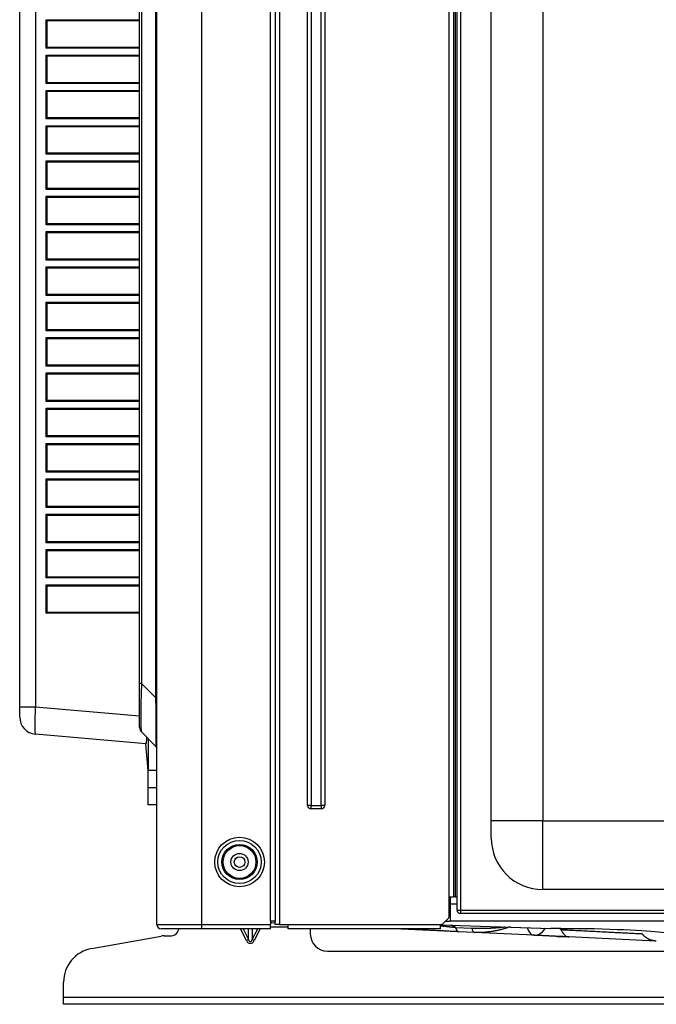
# Model space of a CAD drawing. Units: millimetres. Extents: x 0 to 7518, y 0 to 5362.
# Drawn here: x 3127 to 3313, y 2498 to 2785 of the extents above; entities that cross this region are included whole.
import ezdxf

# ---------------------------------------------------------------- set-up
doc = ezdxf.new("R2010")
doc.units = ezdxf.units.MM
doc.layers.add('LG-Product', color=3, linetype='Continuous')

msp = doc.modelspace()

# ---------------------------------------------------------------- linework, layer by layer
at = {"layer": 'LG-Product', "linetype": 'Continuous'}
for p, q in [((3166.98, 2521.56), (3166.98, 3118.47)), ((3179.97, 3118.47), (3179.97, 2521.56)), ((3200.14, 2522.55), (3200.14, 3118.47)), ((3201.44, 3118.47), (3201.44, 2522.55)), ((3202.74, 3118.47), (3202.74, 2521.56)), ((3210.93, 2556.22), (3210.93, 3113.78)), ((3211.93, 3113.78), (3211.93, 2556.22)), ((3214.93, 2556.22), (3214.93, 3113.78)), ((3215.92, 3113.78), (3215.92, 2556.22)), ((3127.03, 2584.95), (3127.03, 3079.84)), ((3131.59, 3079.84), (3131.59, 2584.95)), ((3166.75, 2587.56), (3166.75, 3079.64)), ((3161.99, 2591.79), (3161.99, 3075.4)), ((3162.51, 3075.4), (3162.51, 2591.79)), ((3252.18, 2529.55), (3252.18, 3048.14)), ((3253.48, 3048.14), (3253.48, 2529.55)), ((3253.98, 3048.14), (3253.98, 2529.55)), ((3254.48, 2525.74), (3254.48, 3048.14)), ((3255.48, 3048.14), (3255.48, 2525.74)), ((3264.47, 2551.71), (3264.47, 2829.31)), ((3279.45, 2829.31), (3279.45, 2551.71)), ((3134.76, 2785.12), (3135.02, 2784.85)), ((3134.76, 2776.8), (3134.76, 2785.12)), ((3134.76, 2785.12), (3161.99, 2785.12)), ((3135.02, 2777.06), (3135.02, 2784.85)), ((3135.02, 2784.85), (3161.99, 2784.85)), ((3134.76, 2776.8), (3135.02, 2777.06)), ((3161.99, 2776.8), (3134.76, 2776.8)), ((3161.99, 2777.06), (3135.02, 2777.06)), ((3134.76, 2774.83), (3135.02, 2774.57)), ((3134.76, 2766.51), (3134.76, 2774.83)), ((3134.76, 2774.83), (3161.99, 2774.83)), ((3135.02, 2766.77), (3135.02, 2774.57)), ((3135.02, 2774.57), (3161.99, 2774.57)), ((3134.76, 2766.51), (3135.02, 2766.77)), ((3161.99, 2766.51), (3134.76, 2766.51)), ((3161.99, 2766.77), (3135.02, 2766.77)), ((3134.76, 2764.54), (3135.02, 2764.28)), ((3134.76, 2756.22), (3134.76, 2764.54)), ((3134.76, 2764.54), (3161.99, 2764.54)), ((3135.02, 2756.49), (3135.02, 2764.28)), ((3135.02, 2764.28), (3161.99, 2764.28)), ((3134.76, 2756.22), (3135.02, 2756.49)), ((3161.99, 2756.22), (3134.76, 2756.22)), ((3134.76, 2754.25), (3135.02, 2753.99)), ((3134.76, 2745.93), (3134.76, 2754.25)), ((3134.76, 2754.25), (3161.99, 2754.25)), ((3161.99, 2756.49), (3135.02, 2756.49)), ((3135.02, 2746.2), (3135.02, 2753.99)), ((3135.02, 2753.99), (3161.99, 2753.99)), ((3134.76, 2745.93), (3135.02, 2746.2)), ((3161.99, 2745.93), (3134.76, 2745.93)), ((3161.99, 2746.2), (3135.02, 2746.2)), ((3134.76, 2743.96), (3135.02, 2743.7)), ((3134.76, 2735.65), (3134.76, 2743.96)), ((3134.76, 2743.96), (3161.99, 2743.96)), ((3135.02, 2735.91), (3135.02, 2743.7)), ((3135.02, 2743.7), (3161.99, 2743.7)), ((3134.76, 2735.65), (3135.02, 2735.91)), ((3161.99, 2735.65), (3134.76, 2735.65)), ((3134.76, 2733.68), (3135.02, 2733.41)), ((3134.76, 2725.36), (3134.76, 2733.68)), ((3134.76, 2733.68), (3161.99, 2733.68)), ((3161.99, 2735.91), (3135.02, 2735.91)), ((3135.02, 2725.62), (3135.02, 2733.41)), ((3135.02, 2733.41), (3161.99, 2733.41)), ((3134.76, 2725.36), (3135.02, 2725.62)), ((3161.99, 2725.36), (3134.76, 2725.36)), ((3161.99, 2725.62), (3135.02, 2725.62)), ((3134.76, 2723.39), (3135.02, 2723.12)), ((3134.76, 2715.07), (3134.76, 2723.39)), ((3134.76, 2723.39), (3161.99, 2723.39)), ((3135.02, 2715.33), (3135.02, 2723.12)), ((3135.02, 2723.12), (3161.99, 2723.12)), ((3134.76, 2715.07), (3135.02, 2715.33)), ((3161.99, 2715.07), (3134.76, 2715.07)), ((3161.99, 2715.33), (3135.02, 2715.33)), ((3134.76, 2713.1), (3135.02, 2712.84)), ((3134.76, 2704.78), (3134.76, 2713.1)), ((3134.76, 2713.1), (3161.99, 2713.1)), ((3135.02, 2705.05), (3135.02, 2712.84)), ((3135.02, 2712.84), (3161.99, 2712.84)), ((3134.76, 2704.78), (3135.02, 2705.05)), ((3161.99, 2705.05), (3135.02, 2705.05)), ((3161.99, 2704.78), (3134.76, 2704.78)), ((3134.76, 2702.81), (3135.02, 2702.55)), ((3134.76, 2694.49), (3134.76, 2702.81)), ((3134.76, 2702.81), (3161.99, 2702.81)), ((3135.02, 2694.76), (3135.02, 2702.55)), ((3135.02, 2702.55), (3161.99, 2702.55)), ((3134.76, 2694.49), (3135.02, 2694.76)), ((3161.99, 2694.49), (3134.76, 2694.49)), ((3161.99, 2694.76), (3135.02, 2694.76)), ((3134.76, 2692.52), (3135.02, 2692.26)), ((3134.76, 2684.21), (3134.76, 2692.52)), ((3134.76, 2692.52), (3161.99, 2692.52)), ((3135.02, 2684.47), (3135.02, 2692.26)), ((3135.02, 2692.26), (3161.99, 2692.26)), ((3134.76, 2684.21), (3135.02, 2684.47)), ((3161.99, 2684.21), (3134.76, 2684.21)), ((3134.76, 2682.23), (3135.02, 2681.97)), ((3134.76, 2673.92), (3134.76, 2682.23)), ((3134.76, 2682.23), (3161.99, 2682.23)), ((3161.99, 2684.47), (3135.02, 2684.47)), ((3135.02, 2674.18), (3135.02, 2681.97)), ((3135.02, 2681.97), (3161.99, 2681.97)), ((3134.76, 2673.92), (3135.02, 2674.18)), ((3161.99, 2673.92), (3134.76, 2673.92)), ((3161.99, 2674.18), (3135.02, 2674.18)), ((3134.76, 2671.95), (3135.02, 2671.68)), ((3134.76, 2663.63), (3134.76, 2671.95)), ((3134.76, 2671.95), (3161.99, 2671.95)), ((3135.02, 2663.89), (3135.02, 2671.68)), ((3135.02, 2671.68), (3161.99, 2671.68)), ((3134.76, 2663.63), (3135.02, 2663.89)), ((3161.99, 2663.63), (3134.76, 2663.63)), ((3161.99, 2663.89), (3135.02, 2663.89)), ((3134.76, 2661.66), (3135.02, 2661.4)), ((3134.76, 2653.34), (3134.76, 2661.66)), ((3134.76, 2661.66), (3161.99, 2661.66)), ((3135.02, 2653.6), (3135.02, 2661.4)), ((3135.02, 2661.4), (3161.99, 2661.4)), ((3134.76, 2653.34), (3135.02, 2653.6)), ((3161.99, 2653.34), (3134.76, 2653.34)), ((3161.99, 2653.6), (3135.02, 2653.6)), ((3134.76, 2651.37), (3135.02, 2651.11)), ((3134.76, 2643.05), (3134.76, 2651.37)), ((3134.76, 2651.37), (3161.99, 2651.37)), ((3135.02, 2643.32), (3135.02, 2651.11)), ((3135.02, 2651.11), (3161.99, 2651.11)), ((3134.76, 2643.05), (3135.02, 2643.32)), ((3161.99, 2643.05), (3134.76, 2643.05)), ((3161.99, 2643.32), (3135.02, 2643.32)), ((3134.76, 2641.08), (3135.02, 2640.82)), ((3134.76, 2632.76), (3134.76, 2641.08)), ((3134.76, 2641.08), (3161.99, 2641.08)), ((3135.02, 2633.03), (3135.02, 2640.82)), ((3135.02, 2640.82), (3161.99, 2640.82)), ((3134.76, 2632.76), (3135.02, 2633.03)), ((3161.99, 2632.76), (3134.76, 2632.76)), ((3134.76, 2630.79), (3135.02, 2630.53)), ((3134.76, 2622.48), (3134.76, 2630.79)), ((3134.76, 2630.79), (3161.99, 2630.79)), ((3161.99, 2633.03), (3135.02, 2633.03)), ((3135.02, 2622.74), (3135.02, 2630.53)), ((3135.02, 2630.53), (3161.99, 2630.53)), ((3134.76, 2622.48), (3135.02, 2622.74)), ((3161.99, 2622.48), (3134.76, 2622.48)), ((3161.99, 2622.74), (3135.02, 2622.74)), ((3134.76, 2620.51), (3135.02, 2620.24)), ((3134.76, 2612.19), (3134.76, 2620.51)), ((3134.76, 2620.51), (3161.99, 2620.51)), ((3135.02, 2612.45), (3135.02, 2620.24)), ((3135.02, 2620.24), (3161.99, 2620.24)), ((3134.76, 2612.19), (3135.02, 2612.45)), ((3161.99, 2612.19), (3134.76, 2612.19)), ((3161.99, 2612.45), (3135.02, 2612.45)), ((3162.51, 2591.79), (3161.99, 2591.79)), ((3161.99, 2578.94), (3161.99, 2591.79)), ((3162.51, 2591.79), (3166.75, 2587.56)), ((3166.75, 2587.56), (3166.98, 2587.56)), ((3127.03, 2584.95), (3131.59, 2584.95)), ((3127.03, 2581.97), (3127.03, 2584.95)), ((3131.59, 2584.95), (3161.99, 2582.29)), ((3163.8, 2574.17), (3131.59, 2576.99)), ((3166.75, 2573.43), (3162.51, 2577.66)), ((3164.48, 2561.41), (3164.48, 2566.4)), ((3166.98, 2566.4), (3164.48, 2566.4)), ((3166.97, 2566.4), (3166.98, 2566.4)), ((3164.48, 2556.42), (3164.48, 2561.41)), ((3164.48, 2561.41), (3166.98, 2561.41)), ((3166.98, 2556.42), (3164.48, 2556.42)), ((3211.93, 2556.22), (3210.93, 2556.22)), ((3211.93, 2556.22), (3214.93, 2556.22)), ((3211.93, 2555.22), (3211.93, 2556.22)), ((3215.92, 2556.22), (3214.93, 2556.22)), ((3214.93, 2556.22), (3214.93, 2555.22)), ((3214.93, 2555.22), (3211.93, 2555.22)), ((3279.45, 2551.71), (3264.47, 2551.71)), ((3264.47, 2546.72), (3264.47, 2551.71)), ((3279.45, 2551.71), (3389.33, 2551.71)), ((3279.45, 2531.73), (3279.45, 2551.71)), ((3389.33, 2531.73), (3279.45, 2531.73)), ((3252.18, 2523.76), (3252.18, 2529.55)), ((3252.18, 2529.55), (3253.48, 2529.55)), ((3252.52, 2529.55), (3252.52, 2527.52)), ((3252.52, 2527.52), (3254.48, 2527.52)), ((3252.52, 2527.52), (3252.52, 2522.53)), ((3253.98, 2529.55), (3253.48, 2529.55)), ((3253.98, 2529.55), (3254.48, 2529.55)), ((3254.48, 2525.74), (3255.48, 2525.74)), ((3255.48, 2525.74), (3413.3, 2525.74)), ((3255.48, 2525.74), (3255.48, 2524.74)), ((3413.3, 2524.74), (3255.48, 2524.74)), ((3166.98, 2521.56), (3179.97, 2521.56)), ((3179.97, 2521.56), (3200.14, 2521.56)), ((3179.97, 2521.56), (3179.97, 2520.26)), ((3201.44, 2522.55), (3200.14, 2522.55)), ((3200.14, 2522.55), (3200.14, 2521.56)), ((3200.14, 2520.26), (3200.14, 2521.56)), ((3201.44, 2521.56), (3201.44, 2522.56)), ((3202.74, 2521.56), (3201.44, 2521.56)), ((3202.74, 2521.56), (3205.24, 2521.56)), ((3205.24, 2520.26), (3205.24, 2521.56)), ((3205.24, 2521.56), (3249.69, 2521.56)), ((3249.69, 2521.56), (3249.98, 2521.56)), ((3249.69, 2520.26), (3249.69, 2521.56)), ((3249.69, 2521.47), (3281.8, 2520.39)), ((3249.69, 2521.46), (3281.7, 2520.39)), ((3250.33, 2521.7), (3252.04, 2523.41)), ((3416.66, 2522.53), (3252.52, 2522.53)), ((3179.97, 2520.26), (3168.28, 2520.26)), ((3173.01, 2519.32), (3173.5, 2520.26)), ((3200.14, 2520.26), (3179.97, 2520.26)), ((3193.11, 2516.83), (3191.4, 2520.26)), ((3192.11, 2520.26), (3193.68, 2517.12)), ((3193.68, 2517.12), (3193.68, 2520.26)), ((3194.82, 2517.12), (3196.39, 2520.26)), ((3194.82, 2520.26), (3194.82, 2517.12)), ((3197.1, 2520.26), (3195.39, 2516.83)), ((3203.74, 2520.76), (3200.14, 2520.76)), ((3205.24, 2520.76), (3203.74, 2520.76)), ((3249.69, 2520.26), (3205.24, 2520.26)), ((3211.73, 2520.26), (3211.73, 2518.76)), ((3254.07, 2520.7), (3258.78, 2520.48)), ((3259.61, 2519.21), (3254.89, 2519.43)), ((3276.85, 2518.39), (3259.61, 2519.21)), ((3148.03, 2514.55), (3168.23, 2518.18)), ((3169.11, 2518.26), (3171.24, 2518.26)), ((3193.68, 2517.12), (3193.11, 2516.83)), ((3195.39, 2516.83), (3194.82, 2517.12)), ((3283.7, 2518.07), (3287.09, 2517.91)), ((3312.41, 2516.72), (3287.09, 2517.91)), ((3216.72, 2513.76), (3440.47, 2513.76)), ((3139.81, 2500.4), (3139.81, 2504.71)), ((3139.81, 2498.28), (3139.81, 2500.4)), ((3139.81, 2500.4), (3525.37, 2500.4)), ((3525.37, 2498.28), (3139.81, 2498.28))]:
    msp.add_line(p, q, dxfattribs=at)
for points in [[(3163.8, 2574.17), (3163.81, 2574.17), (3163.82, 2574.18), (3163.83, 2574.18), (3163.84, 2574.18), (3163.85, 2574.19), (3163.86, 2574.2), (3163.87, 2574.21), (3163.87, 2574.22), (3163.88, 2574.23), (3163.89, 2574.24), (3163.9, 2574.26), (3163.91, 2574.28), (3163.91, 2574.29), (3163.92, 2574.32), (3163.93, 2574.34), (3163.94, 2574.36), (3163.94, 2574.39), (3163.95, 2574.41), (3163.96, 2574.44), (3163.96, 2574.47), (3163.97, 2574.5), (3163.97, 2574.53), (3163.98, 2574.57), (3163.99, 2574.6), (3163.99, 2574.64), (3164, 2574.68), (3164, 2574.72), (3164.01, 2574.76), (3164.01, 2574.8), (3164.02, 2574.85), (3164.02, 2574.89), (3164.03, 2574.94), (3164.03, 2574.99), (3164.04, 2575.04), (3164.04, 2575.09), (3164.04, 2575.15), (3164.05, 2575.2), (3164.05, 2575.26), (3164.05, 2575.31), (3164.06, 2575.37), (3164.06, 2575.43), (3164.06, 2575.49), (3164.07, 2575.56), (3164.07, 2575.62), (3164.07, 2575.69), (3164.07, 2575.75), (3164.07, 2575.82), (3164.08, 2575.89), (3164.08, 2575.96), (3164.08, 2576.03)], [(3164.48, 2566.4), (3163.8, 2574.17)], [(3164.49, 2575.63), (3164.49, 2575.3), (3164.49, 2574.98), (3164.49, 2574.66), (3164.49, 2574.35), (3164.49, 2574.04), (3164.49, 2573.74), (3164.49, 2573.43), (3164.49, 2573.14), (3164.49, 2572.84), (3164.49, 2572.56), (3164.49, 2572.27), (3164.49, 2571.99), (3164.49, 2571.72), (3164.49, 2571.45), (3164.49, 2571.19), (3164.49, 2570.93), (3164.49, 2570.68), (3164.49, 2570.44), (3164.49, 2570.2), (3164.49, 2569.97), (3164.49, 2569.75), (3164.49, 2569.53), (3164.49, 2569.32), (3164.49, 2569.11), (3164.49, 2568.91), (3164.49, 2568.72), (3164.49, 2568.53), (3164.49, 2568.36), (3164.49, 2568.18), (3164.49, 2568.02), (3164.49, 2567.87), (3164.49, 2567.72), (3164.49, 2567.58), (3164.49, 2567.45), (3164.49, 2567.32), (3164.49, 2567.21), (3164.49, 2567.1), (3164.49, 2566.99), (3164.49, 2566.9), (3164.49, 2566.81), (3164.49, 2566.74), (3164.49, 2566.67), (3164.49, 2566.6), (3164.49, 2566.55), (3164.49, 2566.51), (3164.49, 2566.47), (3164.49, 2566.44), (3164.48, 2566.42), (3164.48, 2566.41), (3164.48, 2566.4)], [(3201.44, 2521.95), (3200.37, 2522)], [(3254.89, 2519.43), (3254.55, 2519.45), (3254.21, 2519.46), (3253.87, 2519.48), (3253.52, 2519.49), (3253.18, 2519.51), (3252.83, 2519.53), (3252.49, 2519.54), (3252.14, 2519.56), (3251.8, 2519.58), (3251.45, 2519.59), (3251.1, 2519.61), (3250.75, 2519.62), (3250.41, 2519.64), (3250.06, 2519.66), (3249.71, 2519.67), (3249.36, 2519.69), (3249.01, 2519.71), (3248.66, 2519.72), (3248.31, 2519.74), (3247.95, 2519.76), (3247.6, 2519.77), (3247.25, 2519.79), (3246.9, 2519.81), (3246.54, 2519.82), (3246.19, 2519.84), (3245.83, 2519.86), (3245.48, 2519.87), (3245.12, 2519.89), (3244.77, 2519.91), (3244.41, 2519.92), (3244.06, 2519.94), (3243.7, 2519.96), (3243.34, 2519.97), (3242.98, 2519.99), (3242.63, 2520.01), (3242.27, 2520.02), (3241.91, 2520.04), (3241.55, 2520.06), (3241.19, 2520.08), (3240.83, 2520.09), (3240.47, 2520.11), (3240.11, 2520.13), (3239.75, 2520.14), (3239.39, 2520.16), (3239.02, 2520.18), (3238.66, 2520.19), (3238.3, 2520.21), (3237.94, 2520.23), (3237.58, 2520.25), (3237.21, 2520.26)], [(3249.77, 2521.15), (3249.85, 2521.14), (3249.94, 2521.13), (3250.03, 2521.12), (3250.11, 2521.11), (3250.2, 2521.1), (3250.29, 2521.1), (3250.37, 2521.09), (3250.46, 2521.08), (3250.55, 2521.07), (3250.63, 2521.06), (3250.72, 2521.05), (3250.81, 2521.04), (3250.89, 2521.03), (3250.98, 2521.02), (3251.06, 2521.01), (3251.15, 2521.01), (3251.24, 2521), (3251.32, 2520.99), (3251.41, 2520.98), (3251.5, 2520.97), (3251.58, 2520.96), (3251.67, 2520.95), (3251.75, 2520.94), (3251.84, 2520.93), (3251.93, 2520.93), (3252.01, 2520.92), (3252.1, 2520.91), (3252.18, 2520.9), (3252.27, 2520.89), (3252.36, 2520.88), (3252.44, 2520.87), (3252.53, 2520.86), (3252.61, 2520.85), (3252.7, 2520.85), (3252.79, 2520.84), (3252.87, 2520.83), (3252.96, 2520.82), (3253.04, 2520.81), (3253.13, 2520.8), (3253.21, 2520.79), (3253.3, 2520.78), (3253.39, 2520.77), (3253.47, 2520.77), (3253.56, 2520.76), (3253.64, 2520.75), (3253.73, 2520.74), (3253.81, 2520.73), (3253.9, 2520.72), (3253.98, 2520.71), (3254.07, 2520.7)], [(3254.07, 2520.7), (3254.05, 2520.72), (3254.02, 2520.73), (3254, 2520.74), (3253.98, 2520.76), (3253.95, 2520.77), (3253.93, 2520.78), (3253.91, 2520.79), (3253.88, 2520.81), (3253.86, 2520.82), (3253.84, 2520.83), (3253.81, 2520.85), (3253.79, 2520.86), (3253.77, 2520.87), (3253.74, 2520.89), (3253.72, 2520.9), (3253.7, 2520.91), (3253.67, 2520.93), (3253.65, 2520.94), (3253.63, 2520.95), (3253.6, 2520.96), (3253.58, 2520.98), (3253.56, 2520.99), (3253.54, 2521), (3253.51, 2521.02), (3253.49, 2521.03), (3253.47, 2521.04), (3253.44, 2521.06), (3253.42, 2521.07), (3253.4, 2521.08), (3253.37, 2521.1), (3253.35, 2521.11), (3253.33, 2521.12), (3253.3, 2521.13), (3253.28, 2521.15), (3253.26, 2521.16), (3253.23, 2521.17), (3253.21, 2521.19), (3253.19, 2521.2), (3253.16, 2521.21), (3253.14, 2521.23), (3253.12, 2521.24), (3253.09, 2521.25), (3253.07, 2521.27), (3253.05, 2521.28), (3253.02, 2521.29), (3253, 2521.3), (3252.98, 2521.32), (3252.95, 2521.33), (3252.93, 2521.34), (3252.91, 2521.36)], [(3258.78, 2520.48), (3258.98, 2520.47), (3259.18, 2520.46), (3259.37, 2520.46), (3259.57, 2520.45), (3259.76, 2520.44), (3259.95, 2520.44), (3260.15, 2520.44), (3260.34, 2520.43), (3260.54, 2520.43), (3260.73, 2520.43), (3260.92, 2520.42), (3261.12, 2520.42), (3261.31, 2520.42), (3261.5, 2520.42), (3261.7, 2520.43), (3261.89, 2520.43), (3262.08, 2520.43), (3262.27, 2520.43), (3262.46, 2520.44), (3262.66, 2520.44), (3262.85, 2520.45), (3263.04, 2520.45), (3263.23, 2520.46), (3263.42, 2520.46), (3263.61, 2520.47), (3263.8, 2520.48), (3263.99, 2520.49), (3264.18, 2520.5), (3264.37, 2520.51), (3264.56, 2520.52), (3264.75, 2520.53), (3264.94, 2520.54), (3265.13, 2520.55), (3265.32, 2520.56), (3265.51, 2520.58), (3265.7, 2520.59), (3265.89, 2520.61), (3266.08, 2520.62), (3266.27, 2520.64), (3266.45, 2520.65), (3266.64, 2520.67), (3266.83, 2520.68), (3267.02, 2520.7), (3267.21, 2520.72), (3267.39, 2520.74), (3267.58, 2520.75), (3267.77, 2520.77), (3267.95, 2520.79), (3268.14, 2520.81), (3268.33, 2520.83)], [(3270.02, 2520.87), (3269.82, 2520.8), (3269.62, 2520.73), (3269.42, 2520.66), (3269.21, 2520.6), (3269.01, 2520.53), (3268.81, 2520.47), (3268.6, 2520.41), (3268.4, 2520.35), (3268.19, 2520.29), (3267.99, 2520.23), (3267.79, 2520.18), (3267.58, 2520.12), (3267.38, 2520.07), (3267.17, 2520.01), (3266.97, 2519.96), (3266.76, 2519.91), (3266.55, 2519.87), (3266.35, 2519.82), (3266.14, 2519.77), (3265.93, 2519.73), (3265.73, 2519.69), (3265.52, 2519.65), (3265.31, 2519.61), (3265.11, 2519.57), (3264.9, 2519.54), (3264.69, 2519.5), (3264.48, 2519.47), (3264.27, 2519.44), (3264.06, 2519.41), (3263.86, 2519.38), (3263.65, 2519.36), (3263.44, 2519.33), (3263.23, 2519.31), (3263.02, 2519.29), (3262.81, 2519.27), (3262.6, 2519.25), (3262.38, 2519.24), (3262.17, 2519.22), (3261.96, 2519.21), (3261.75, 2519.2), (3261.54, 2519.19), (3261.33, 2519.19), (3261.11, 2519.18), (3260.9, 2519.18), (3260.68, 2519.18), (3260.47, 2519.18), (3260.26, 2519.19), (3260.04, 2519.19), (3259.83, 2519.2), (3259.61, 2519.21)], [(3284.49, 2520.26), (3284.49, 2520.26), (3284.5, 2520.25), (3284.5, 2520.25), (3284.51, 2520.24), (3284.51, 2520.24), (3284.52, 2520.23), (3284.53, 2520.23), (3284.53, 2520.22), (3284.54, 2520.22), (3284.54, 2520.21), (3284.55, 2520.21), (3284.55, 2520.21), (3284.56, 2520.2), (3284.57, 2520.2), (3284.57, 2520.19), (3284.58, 2520.19), (3284.58, 2520.18), (3284.59, 2520.18), (3284.6, 2520.17), (3284.6, 2520.17), (3284.61, 2520.16), (3284.61, 2520.16), (3284.62, 2520.16), (3284.63, 2520.15), (3284.63, 2520.15), (3284.64, 2520.14), (3284.65, 2520.14), (3284.65, 2520.13), (3284.66, 2520.13), (3284.66, 2520.12), (3284.67, 2520.12), (3284.68, 2520.12), (3284.68, 2520.11), (3284.69, 2520.11), (3284.7, 2520.1), (3284.7, 2520.1), (3284.71, 2520.09), (3284.71, 2520.09), (3284.72, 2520.09), (3284.73, 2520.08), (3284.73, 2520.08), (3284.74, 2520.07), (3284.75, 2520.07), (3284.75, 2520.07), (3284.76, 2520.06), (3284.77, 2520.06), (3284.77, 2520.06), (3284.78, 2520.05), (3284.79, 2520.05), (3284.79, 2520.04)], [(3284.63, 2520.34), (3284.64, 2520.34), (3284.64, 2520.33), (3284.64, 2520.32), (3284.65, 2520.32), (3284.65, 2520.31), (3284.65, 2520.31), (3284.66, 2520.3), (3284.66, 2520.29), (3284.66, 2520.29), (3284.66, 2520.28), (3284.67, 2520.28), (3284.67, 2520.27), (3284.67, 2520.26), (3284.68, 2520.26), (3284.68, 2520.25), (3284.68, 2520.25), (3284.69, 2520.24), (3284.69, 2520.23), (3284.69, 2520.23), (3284.7, 2520.22), (3284.7, 2520.22), (3284.7, 2520.21), (3284.71, 2520.21), (3284.71, 2520.2), (3284.71, 2520.19), (3284.72, 2520.19), (3284.72, 2520.18), (3284.72, 2520.18), (3284.73, 2520.17), (3284.73, 2520.16), (3284.73, 2520.16), (3284.74, 2520.15), (3284.74, 2520.15), (3284.74, 2520.14), (3284.75, 2520.13), (3284.75, 2520.13), (3284.75, 2520.12), (3284.76, 2520.12), (3284.76, 2520.11), (3284.76, 2520.1), (3284.77, 2520.1), (3284.77, 2520.09), (3284.77, 2520.09), (3284.77, 2520.08), (3284.78, 2520.07), (3284.78, 2520.07), (3284.78, 2520.06), (3284.79, 2520.06), (3284.79, 2520.05), (3284.79, 2520.04)], [(3284.75, 2520.33), (3284.9, 2520.33), (3285.04, 2520.33), (3285.18, 2520.33), (3285.32, 2520.33), (3285.47, 2520.34), (3285.61, 2520.34), (3285.76, 2520.34), (3285.91, 2520.34), (3286.06, 2520.34), (3286.2, 2520.34), (3286.35, 2520.34), (3286.5, 2520.35), (3286.65, 2520.35), (3286.8, 2520.35), (3286.95, 2520.35), (3287.1, 2520.35), (3287.25, 2520.35), (3287.41, 2520.35), (3287.56, 2520.35), (3287.71, 2520.35), (3287.86, 2520.35), (3288.02, 2520.35), (3288.17, 2520.35), (3288.32, 2520.35), (3288.48, 2520.35), (3288.63, 2520.35), (3288.79, 2520.35), (3288.94, 2520.35), (3289.09, 2520.35), (3289.24, 2520.35), (3289.39, 2520.35), (3289.54, 2520.35), (3289.69, 2520.35), (3289.84, 2520.34), (3289.99, 2520.34), (3290.14, 2520.34), (3290.28, 2520.34), (3290.43, 2520.34), (3290.57, 2520.34), (3290.71, 2520.33), (3290.85, 2520.33), (3290.99, 2520.33), (3291.12, 2520.33), (3291.26, 2520.33), (3291.39, 2520.32), (3291.52, 2520.32), (3291.65, 2520.32), (3291.77, 2520.32), (3291.89, 2520.31), (3292.01, 2520.31)], [(3284.79, 2520.04), (3285.42, 2520.01), (3286.04, 2519.98), (3286.65, 2519.95), (3287.26, 2519.92), (3287.87, 2519.89), (3288.46, 2519.86), (3289.06, 2519.83), (3289.64, 2519.8), (3290.22, 2519.77), (3290.8, 2519.74), (3291.37, 2519.71), (3291.94, 2519.68), (3292.49, 2519.66), (3293.05, 2519.63), (3293.6, 2519.6), (3294.14, 2519.57), (3294.68, 2519.55), (3295.21, 2519.52), (3295.73, 2519.49), (3296.24, 2519.47), (3296.75, 2519.44), (3297.25, 2519.42), (3297.75, 2519.39), (3298.23, 2519.37), (3298.71, 2519.34), (3299.19, 2519.32), (3299.65, 2519.29), (3300.11, 2519.27), (3300.56, 2519.25), (3301.01, 2519.23), (3301.44, 2519.2), (3301.87, 2519.18), (3302.3, 2519.16), (3302.71, 2519.14), (3303.12, 2519.12), (3303.53, 2519.1), (3303.92, 2519.08), (3304.31, 2519.06), (3304.69, 2519.04), (3305.06, 2519.02), (3305.43, 2519), (3305.79, 2518.98), (3306.14, 2518.97), (3306.49, 2518.95), (3306.82, 2518.93), (3307.15, 2518.92), (3307.47, 2518.9), (3307.79, 2518.88), (3308.09, 2518.87), (3308.39, 2518.85)], [(3312.41, 2516.72), (3312.32, 2516.72), (3312.22, 2516.73), (3312.13, 2516.74), (3312.04, 2516.75), (3311.95, 2516.76), (3311.86, 2516.77), (3311.77, 2516.79), (3311.68, 2516.8), (3311.59, 2516.82), (3311.5, 2516.84), (3311.41, 2516.86), (3311.32, 2516.89), (3311.23, 2516.91), (3311.14, 2516.94), (3311.05, 2516.96), (3310.96, 2516.99), (3310.88, 2517.02), (3310.79, 2517.06), (3310.7, 2517.09), (3310.62, 2517.13), (3310.53, 2517.16), (3310.44, 2517.2), (3310.36, 2517.24), (3310.28, 2517.29), (3310.19, 2517.33), (3310.11, 2517.37), (3310.03, 2517.42), (3309.95, 2517.47), (3309.87, 2517.52), (3309.79, 2517.57), (3309.71, 2517.62), (3309.63, 2517.67), (3309.56, 2517.72), (3309.48, 2517.78), (3309.41, 2517.84), (3309.33, 2517.9), (3309.26, 2517.96), (3309.18, 2518.02), (3309.11, 2518.08), (3309.04, 2518.14), (3308.97, 2518.21), (3308.9, 2518.28), (3308.83, 2518.34), (3308.77, 2518.41), (3308.7, 2518.48), (3308.64, 2518.56), (3308.57, 2518.63), (3308.51, 2518.7), (3308.45, 2518.78), (3308.39, 2518.85)], [(3287.09, 2517.91), (3286.9, 2517.92), (3286.7, 2517.93), (3286.5, 2517.94), (3286.29, 2517.95), (3286.08, 2517.96), (3285.86, 2517.97), (3285.65, 2517.98), (3285.43, 2517.99), (3285.21, 2518), (3284.99, 2518.01), (3284.77, 2518.02), (3284.54, 2518.03), (3284.31, 2518.04), (3284.09, 2518.05), (3283.86, 2518.06), (3283.64, 2518.07), (3283.41, 2518.08), (3283.19, 2518.09), (3282.96, 2518.11), (3282.74, 2518.12), (3282.52, 2518.13), (3282.3, 2518.14), (3282.08, 2518.15), (3281.86, 2518.16), (3281.64, 2518.17), (3281.42, 2518.18), (3281.2, 2518.19), (3280.99, 2518.2), (3280.78, 2518.21), (3280.57, 2518.22), (3280.36, 2518.23), (3280.16, 2518.24), (3279.96, 2518.25), (3279.76, 2518.26), (3279.56, 2518.27), (3279.36, 2518.28), (3279.17, 2518.28), (3278.97, 2518.29), (3278.78, 2518.3), (3278.59, 2518.31), (3278.4, 2518.32), (3278.22, 2518.33), (3278.04, 2518.34), (3277.86, 2518.35), (3277.68, 2518.35), (3277.51, 2518.36), (3277.34, 2518.37), (3277.17, 2518.38), (3277.01, 2518.39), (3276.85, 2518.39)], [(3312.56, 2516.71), (3312.56, 2516.71), (3312.56, 2516.71), (3312.55, 2516.71), (3312.55, 2516.71), (3312.55, 2516.71), (3312.55, 2516.71), (3312.54, 2516.71), (3312.54, 2516.71), (3312.54, 2516.71), (3312.54, 2516.71), (3312.53, 2516.71), (3312.53, 2516.71), (3312.53, 2516.71), (3312.53, 2516.71), (3312.52, 2516.71), (3312.52, 2516.71), (3312.52, 2516.71), (3312.52, 2516.71), (3312.51, 2516.71), (3312.51, 2516.71), (3312.51, 2516.71), (3312.5, 2516.71), (3312.5, 2516.71), (3312.5, 2516.71), (3312.5, 2516.71), (3312.49, 2516.71), (3312.49, 2516.71), (3312.49, 2516.71), (3312.48, 2516.71), (3312.48, 2516.71), (3312.48, 2516.71), (3312.47, 2516.71), (3312.47, 2516.71), (3312.47, 2516.71), (3312.46, 2516.71), (3312.46, 2516.71), (3312.46, 2516.71), (3312.45, 2516.71), (3312.45, 2516.71), (3312.45, 2516.71), (3312.44, 2516.72), (3312.44, 2516.72), (3312.44, 2516.72), (3312.43, 2516.72), (3312.43, 2516.72), (3312.42, 2516.72), (3312.42, 2516.72), (3312.42, 2516.72), (3312.41, 2516.72), (3312.41, 2516.72)]]:
    msp.add_lwpolyline(points, dxfattribs=at)
for centre, radius in [((3191.1, 2539.74), 7.23), ((3191.1, 2539.74), 6.31), ((3191.1, 2539.74), 5.14), ((3191.1, 2539.74), 4.79), ((3191.1, 2539.74), 2.5), ((3191.11, 2539.73), 1.55)]:
    msp.add_circle(centre, radius, dxfattribs=at)
for centre, radius, start, end in [((3132.02, 2581.97), 4.99, 180, 265), ((3163.78, 2578.94), 1.8, 180, 225), ((3166.18, 2572.87), 0.799, 0, 45), ((3211.93, 2556.22), 0.999, 180, 270), ((3214.93, 2556.22), 0.999, 270, 0), ((3279.45, 2546.72), 14.98, 180, 270), ((3255.48, 2525.74), 0.999, 180, 270), ((3168.28, 2521.56), 1.3, 180, 270), ((3249.98, 2522.06), 0.499, 270, 315), ((3251.68, 2523.76), 0.499, 315, 0), ((3171.24, 2520.26), 2, 270.0037, 332.049), ((3216.72, 2518.76), 4.99, 180, 270), ((3284.75, 2526.32), 5.99, 268.6484, 270), ((3169.11, 2513.27), 4.99, 90.0036, 100.204), ((3149.8, 2504.71), 9.99, 100.204, 180)]:
    msp.add_arc(centre, radius, start, end, dxfattribs=at)
for centre, major_axis, ratio, start_param, end_param in [((3163.78, 2604.64), (1.25, 26.99), 0.028405, 2.068514, 3.115712), ((3166.18, 2602.25), (-0.57, 28.82), 0.011093, 3.130054, 4.177251), ((3132.02, 2584.98), (0.43, 7.98), 0.054208, 1.576609, 3.139809), ((3252.52, 2522.75), (6.99, 0), 0.031426, 4.51742, 4.712389), ((3255.04, 2522.42), (-0.14, -2.99), 0.364622, 5.341122, 6.283185), ((3259.75, 2522.2), (-0.14, -2.99), 0.364622, 5.341122, 6.283185), ((3277.13, 2524.38), (-0.28, -5.99), 0.440218, 5.412185, 6.283185), ((3277.13, 2524.38), (0.28, 5.99), 0.697256, 3.141593, 4.028182), ((3281.8, 2523.39), (0.1, 2.99), 0.728716, 3.141588, 3.187476), ((3249.69, 2518.86), (-58.42, 0), 0.031434, 4.06849, 4.130385), ((3287.38, 2523.9), (-0.28, -5.99), 0.533964, 5.436363, 6.283185), ((3249.91, 2518.7), (66.31, 0), 0.031437, 0.108843, 0.882829), ((3194.25, 2517.97), (0, 1.98), 0.707107, 2.186276, 4.096909), ((3194.25, 2517.97), (0, 1.48), 0.471404, 2.186276, 4.096909)]:
    msp.add_ellipse(centre, major_axis=major_axis, ratio=ratio, start_param=start_param, end_param=end_param, dxfattribs=at)

doc.saveas('drawing.dxf')
